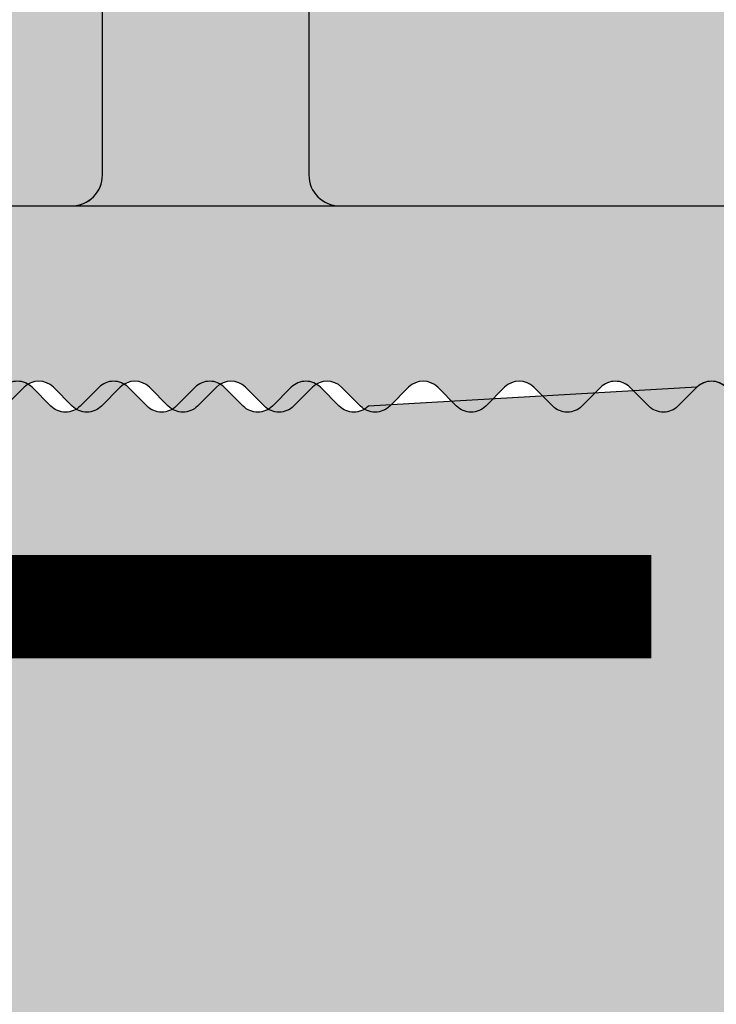
# Model space of a CAD drawing. Units: millimetres. Extents: x 15588 to 16333, y 16542 to 16795.
# Drawn here: x 15658 to 15665, y 16626 to 16635 of the extents above; entities that cross this region are included whole.
import ezdxf

# ---------------------------------------------------------------- set-up
doc = ezdxf.new("R2010")
doc.units = ezdxf.units.MM
doc.header["$LTSCALE"] = 0.2
doc.linetypes.add('VERDECKT', pattern=[9.524999999999999, 6.35, -3.175])
for name, color, linetype in [('Amiergewebe', 251, 'VERDECKT'), ('BEM-Putzprofil', 7, 'Continuous'), ('Grundzargenschraffur', 253, 'Continuous'), ('Putzprofil', 3, 'Continuous'), ('Putzprofil-Schraffur', 250, 'Continuous'), ('Wandkontur', 4, 'Continuous'), ('Wandschraffur', 254, 'Continuous')]:
    doc.layers.add(name, color=color, linetype=linetype)
doc.layers.add('Bem_1_1', color=7, linetype='Continuous', lineweight=18)
doc.styles.add('Bemtext', font='arial.ttf')
doc.dimstyles.new('BEM_1_1$0', dxfattribs={"dimtxt": 4, "dimasz": 2, "dimexe": 1, "dimexo": 3, "dimgap": 1, "dimtad": 1, "dimdec": 0, "dimrnd": 0.1, "dimzin": 9, "dimdsep": 46, "dimtxsty": 'Bemtext', "dimblk": 'OBLIQUE', "dimcen": 0, "dimdle": 1, "dimclrd": 151, "dimclre": 252, "dimclrt": 151, "dimadec": 0, "dimazin": 2, "dimtfac": 1, "dimtdec": 0, "dimtix": 1, "dimtmove": 0, "dimatfit": 0, "dimldrblk": 'OBLIQUE', "dimfxl": 0, "dimtolj": 1, "dimtzin": 12, "dimarcsym": 0})

# ---------------------------------------------------------------- blocks, each defined once
blk = doc.blocks.new('_Oblique')
at = {"color": 0, "linetype": 'ByBlock', "lineweight": -2}
blk.add_line((-0.5, -0.5), (0.5, 0.5), dxfattribs=at)
blk = doc.blocks.new('*D32')
at = {"layer": 'Bem_1_1', "color": 252, "lineweight": -2}
for p, q in [((15640.55295446969, 16628.48706228551), (15640.55295446969, 16566.55710137316)), ((15683.55295446969, 16614.85710137317), (15683.55295446969, 16566.55710137316))]:
    blk.add_line(p, q, dxfattribs=at)
at = {"layer": 'Bem_1_1', "color": 151, "lineweight": -2}
blk.add_line((15684.55295446969, 16567.55710137316), (15639.55295446969, 16567.55710137316), dxfattribs=at)
at = {"layer": 'Defpoints', "color": 0}
for p in [(15640.55295446969, 16631.48706228551), (15683.55295446969, 16617.85710137317), (15640.55295446969, 16567.55710137316)]:
    blk.add_point(p, dxfattribs=at)
at = {"layer": 'Bem_1_1', "color": 151, "lineweight": -2, "xscale": 2, "yscale": 2, "zscale": 2, "rotation": 180}
blk.add_blockref('_Oblique', (15640.55295446969, 16567.55710137316), dxfattribs=at)
at = {"layer": 'Bem_1_1', "color": 151, "lineweight": -2, "xscale": 2, "yscale": 2, "zscale": 2}
blk.add_blockref('_Oblique', (15683.55295446969, 16567.55710137316), dxfattribs=at)
at = {"layer": 'Bem_1_1', "color": 151, "insert": (15662.05295446969, 16570.60075758053), "char_height": 4, "attachment_point": 5, "style": 'Bemtext'}
blk.add_mtext('\\A1;43', dxfattribs=at)
blk = doc.blocks.new('*D97')
at = {"layer": 'Bem_1_1', "color": 252, "lineweight": -2}
for p, q in [((15645.55295446969, 16630.48706228552), (15645.55295446969, 16586.55710137316)), ((15670.55295446969, 16630.48706228552), (15670.55295446969, 16586.55710137316))]:
    blk.add_line(p, q, dxfattribs=at)
at = {"layer": 'Bem_1_1', "color": 151, "lineweight": -2}
blk.add_line((15671.55295446969, 16587.55710137316), (15644.55295446969, 16587.55710137316), dxfattribs=at)
at = {"layer": 'Defpoints', "color": 0}
for p in [(15645.55295446969, 16633.48706228552), (15670.55295446969, 16633.48706228552), (15645.55295446969, 16587.55710137316)]:
    blk.add_point(p, dxfattribs=at)
at = {"layer": 'Bem_1_1', "color": 151, "lineweight": -2, "xscale": 2, "yscale": 2, "zscale": 2, "rotation": 180}
blk.add_blockref('_Oblique', (15645.55295446969, 16587.55710137316), dxfattribs=at)
at = {"layer": 'Bem_1_1', "color": 151, "lineweight": -2, "xscale": 2, "yscale": 2, "zscale": 2}
blk.add_blockref('_Oblique', (15670.55295446969, 16587.55710137316), dxfattribs=at)
at = {"layer": 'Bem_1_1', "color": 151, "insert": (15658.05295446969, 16590.59939332405), "char_height": 4, "attachment_point": 5, "style": 'Bemtext'}
blk.add_mtext('\\A1;25', dxfattribs=at)
blk = doc.blocks.new('*D36')
at = {"layer": 'Bem_1_1', "color": 151, "lineweight": -2}
blk.add_line((15633.55295446969, 16745.5571013731), (15633.55295446969, 16617.48706228555), dxfattribs=at)
at = {"layer": 'Bem_1_1', "color": 252, "lineweight": -2}
for p, q in [((15681.55295446972, 16744.5571013731), (15632.55295446969, 16744.5571013731)), ((15666.55295446972, 16618.48706228555), (15632.55295446969, 16618.48706228555))]:
    blk.add_line(p, q, dxfattribs=at)
at = {"layer": 'Defpoints', "color": 0}
for p in [(15684.55295446972, 16744.5571013731), (15633.55295446969, 16618.48706228555), (15669.55295446972, 16618.48706228555)]:
    blk.add_point(p, dxfattribs=at)
at = {"layer": 'Bem_1_1', "color": 151, "lineweight": -2, "xscale": 2, "yscale": 2, "zscale": 2}
for p, rotation in [((15633.55295446969, 16744.5571013731), 90), ((15633.55295446969, 16618.48706228555), 270)]:
    blk.add_blockref('_Oblique', p, dxfattribs=dict(at, rotation=rotation))
at = {"layer": 'Bem_1_1', "color": 151, "insert": (15629.93085351471, 16702.61043237785), "char_height": 4, "attachment_point": 5, "rotation": 90, "style": 'Bemtext'}
blk.add_mtext('\\A1;GZ (126)', dxfattribs=at)
blk = doc.blocks.new('*D65')
at = {"layer": 'Bem_1_1', "color": 252, "lineweight": -2}
for p, q in [((15640.55295446969, 16627.48706228551), (15640.55295446969, 16556.55710137316)), ((16332.16243209143, 16627.48706228551), (16332.16243209143, 16556.55710137316))]:
    blk.add_line(p, q, dxfattribs=at)
at = {"layer": 'Bem_1_1', "color": 151, "lineweight": -2}
blk.add_line((15639.55295446969, 16557.55710137316), (16333.16243209143, 16557.55710137316), dxfattribs=at)
at = {"layer": 'Defpoints', "color": 0}
for p in [(15640.55295446969, 16630.48706228551), (16332.16243209143, 16630.48706228551), (16332.16243209143, 16557.55710137316)]:
    blk.add_point(p, dxfattribs=at)
at = {"layer": 'Bem_1_1', "color": 151, "lineweight": -2, "xscale": 2, "yscale": 2, "zscale": 2, "rotation": 180}
blk.add_blockref('_Oblique', (15640.55295446969, 16557.55710137316), dxfattribs=at)
at = {"layer": 'Bem_1_1', "color": 151, "lineweight": -2, "xscale": 2, "yscale": 2, "zscale": 2}
blk.add_blockref('_Oblique', (16332.16243209143, 16557.55710137316), dxfattribs=at)
at = {"layer": 'Bem_1_1', "color": 151, "insert": (15716.57504896198, 16560.99366344683), "char_height": 4, "attachment_point": 5, "style": 'Bemtext'}
blk.add_mtext('\\A1;WÖ', dxfattribs=at)
blk = doc.blocks.new('*D66')
at = {"layer": 'Bem_1_1', "color": 151, "lineweight": -2}
blk.add_line((15623.55295446969, 16746.55710137317), (15623.55295446969, 16616.55710137317), dxfattribs=at)
at = {"layer": 'Bem_1_1', "color": 252, "lineweight": -2}
for p, q in [((15685.80295446969, 16745.55710137317), (15622.55295446969, 16745.55710137317)), ((15670.85295446969, 16617.55710137317), (15622.55295446969, 16617.55710137317))]:
    blk.add_line(p, q, dxfattribs=at)
at = {"layer": 'Defpoints', "color": 0}
for p in [(15688.80295446969, 16745.55710137317), (15623.55295446969, 16617.55710137317), (15673.85295446969, 16617.55710137317)]:
    blk.add_point(p, dxfattribs=at)
at = {"layer": 'Bem_1_1', "color": 151, "lineweight": -2, "xscale": 2, "yscale": 2, "zscale": 2}
for p, rotation in [((15623.55295446969, 16745.55710137317), 90), ((15623.55295446969, 16617.55710137317), 270)]:
    blk.add_blockref('_Oblique', p, dxfattribs=dict(at, rotation=rotation))
at = {"layer": 'Bem_1_1', "color": 151, "insert": (15619.93085351471, 16702.61043237785), "char_height": 4, "attachment_point": 5, "rotation": 90, "style": 'Bemtext'}
blk.add_mtext('\\A1;PA (128)', dxfattribs=at)
blk = doc.blocks.new('*U88')
at = {"layer": 'Putzprofil-Schraffur'}
h = blk.add_hatch(color=256, dxfattribs=at)
edge = h.paths.add_edge_path()
edge.add_line((-21.99999999999654, 1.80000000000918), (-22.00000000000007, 0.2000000000092705))
edge.add_arc((-21.7999999999998, 0.2000000000088865), 0.2000000000002728, 179.99999999989, 269.9999999998901)
edge.add_line((-21.80000000000018, 8.61328676367364e-12), (-12.30000000000018, -9.647633325135842e-12))
edge.add_arc((-12.3000000000005, -0.3000000000095734), 0.2999999999999258, -7.219114195322618e-11, 89.999999999939, ccw=False)
edge.add_line((-12.00000000000058, -0.3000000000099514), (-12.00000000000519, -2.700000000010042))
edge.add_arc((-12.30000000000532, -2.700000000009523), 0.3000000000001251, 269.99999999987926, 359.99999999990087, ccw=False)
edge.add_line((-12.30000000000595, -3.000000000009648), (-12.70000000000604, -3.000000000008879))
edge.add_arc((-12.70000000000655, -3.300000000008863), 0.2999999999999847, 89.99999999990298, 203.7386408880227)
edge.add_line((-12.97461739217691, -3.420769565370103), (-12.02538260784085, -5.579230434648424))
edge.add_arc((-12.30000000001121, -5.700000000009663), 0.2999999999999842, -90.00000000009732, 23.738640888022815, ccw=False)
edge.add_line((-12.30000000001172, -6.000000000009647), (-12.70000000001181, -6.000000000008879))
edge.add_arc((-12.70000000001245, -6.30000000000862), 0.2999999999997414, 89.9999999998772, 199.5223093919955)
edge.add_line((-12.98275343335584, -6.400252161742778), (-11.94251144449638, -9.334173872459235))
edge.add_arc((-11.00000000001753, -9.000000000011815), 1.000000000000063, 199.5223093919904, 340.4776906077892)
edge.add_line((-10.05748855553996, -9.33417387246286), (-9.017246566669225, -6.400252161750401))
edge.add_arc((-9.300000000012377, -6.300000000014919), 0.2999999999999615, 340.4776906077514, 449.9999999998738)
edge.add_line((-9.300000000011716, -6.00000000001496), (-9.700000000011807, -6.00000000001419))
edge.add_arc((-9.70000000001131, -5.700000000014434), 0.2999999999997565, 156.2613591117851, 269.99999999990507, ccw=False)
edge.add_line((-9.974617392181054, -5.579230434652366), (-9.0253826078367, -3.420769565377694))
edge.add_arc((-9.300000000006593, -3.300000000015399), 0.2999999999999835, 336.2613591117568, 449.9999999998769)
edge.add_line((-9.300000000005948, -3.000000000015414), (-9.700000000006039, -3.000000000014645))
edge.add_arc((-9.700000000005392, -2.700000000014392), 0.3000000000002534, 179.9999999999036, 269.99999999987654, ccw=False)
edge.add_line((-10.00000000000565, -2.700000000013887), (-10.00000000000103, -0.3000000000137959))
edge.add_arc((-9.700000000000848, -0.3000000000143728), 0.3000000000001837, 89.99999999989012, 179.9999999998898, ccw=False)
edge.add_line((-9.700000000000273, -1.419061147223917e-11), (-0.2000000000002728, -3.290627891193512e-11))
edge.add_arc((-0.2000000000001158, 0.1999999999671392), 0.2000000000000455, 269.999999999955, 359.999999999955)
edge.add_line((-7.030692796363468e-14, 0.1999999999669821), (2.799384394536445e-11, 14.79999999996689))
edge.add_arc((-0.1999999999723071, 14.79999999996725), 0.2000000000003009, 359.9999999998983, 449.9999999998818)
edge.add_line((-0.1999999999718946, 14.99999999996755), (-1.799999999971349, 14.99999999997062))
edge.add_arc((-1.799999999971897, 14.79999999997054), 0.2000000000000863, 89.99999999984313, 206.4262913834474)
edge.add_line((-1.979101527104748, 14.71099077023162), (-1.520898472841379, 13.78900922970944))
edge.add_arc((-1.699999999974261, 13.69999999997054), 0.2000000000001063, -90.00000000014808, 26.42629138343841, ccw=False)
edge.add_line((-1.699999999974778, 13.49999999997043), (-1.799999999974687, 13.49999999997062))
edge.add_arc((-1.799999999974977, 13.29999999997066), 0.1999999999999655, 89.99999999991704, 206.4262913835034)
edge.add_line((-1.979101527107631, 13.21099077023162), (-1.520898472844262, 12.28900922970944))
edge.add_arc((-1.69999999997719, 12.19999999997057), 0.2000000000001351, -90.00000000013478, 26.426291383425223, ccw=False)
edge.add_line((-1.699999999977661, 11.99999999997043), (-1.79999999997757, 11.99999999997062))
edge.add_arc((-1.799999999977891, 11.79999999997068), 0.199999999999946, 89.99999999990821, 206.4262913835124)
edge.add_line((-1.979101527110514, 11.71099077023162), (-1.520898472847146, 10.78900922970944))
edge.add_arc((-1.699999999980027, 10.69999999997054), 0.2000000000001063, -90.00000000014808, 26.42629138343841, ccw=False)
edge.add_line((-1.699999999980544, 10.49999999997043), (-1.799999999980453, 10.49999999997062))
edge.add_arc((-1.799999999980743, 10.29999999997066), 0.1999999999999655, 89.99999999991704, 206.4262913835034)
edge.add_line((-1.979101527113398, 10.21099077023162), (-1.520898472850484, 9.289009229709437))
edge.add_arc((-1.699999999983185, 9.199999999970427), 0.1999999999999939, -90.00000000006969, 26.42629138349031, ccw=False)
edge.add_line((-1.699999999983428, 8.999999999970433), (-1.799999999983337, 8.999999999970624))
edge.add_arc((-1.799999999983657, 8.799999999970678), 0.199999999999946, 89.99999999990821, 206.4262913835124)
edge.add_line((-1.979101527116281, 8.71099077023162), (-1.520898472853367, 7.789009229709437))
edge.add_arc((-1.699999999986022, 7.699999999970398), 0.1999999999999654, -90.00000000008288, 26.426291383503383, ccw=False)
edge.add_line((-1.699999999986311, 7.499999999970432), (-1.79999999998622, 7.499999999970624))
edge.add_arc((-1.79999999998651, 7.299999999970659), 0.1999999999999655, 89.99999999991711, 206.4262913835036)
edge.add_line((-1.979101527119164, 7.210990770231619), (-1.52089847285625, 6.289009229709437))
edge.add_arc((-1.699999999988951, 6.199999999970427), 0.1999999999999943, -90.00000000006958, 26.42629138349008, ccw=False)
edge.add_line((-1.699999999989194, 5.999999999970432), (-1.799999999989103, 5.999999999970624))
edge.add_arc((-1.799999999989651, 5.799999999970537), 0.2000000000000872, 89.9999999998432, 206.4262913834473)
edge.add_line((-1.979101527122502, 5.710990770231619), (-1.520898472859133, 4.789009229709437))
edge.add_arc((-1.699999999991788, 4.699999999970398), 0.1999999999999654, -90.00000000008288, 26.426291383503383, ccw=False)
edge.add_line((-1.699999999992078, 4.499999999970432), (-1.799999999991987, 4.499999999970624))
edge.add_arc((-1.799999999992503, 4.299999999970519), 0.2000000000001059, 89.99999999985198, 206.4262913834386)
edge.add_line((-1.979101527125386, 4.210990770231619), (-1.520898472862017, 3.289009229709437))
edge.add_arc((-1.699999999995289, 3.19999999997037), 0.2000000000005306, -1.4438228390645236e-10, 26.426291383431817, ccw=False)
edge.add_line((-1.499999999994758, 3.199999999969866), (-1.499999999996681, 2.199999999969866))
edge.add_arc((-1.699999999996694, 2.199999999969991), 0.2000000000000135, 269.9999999999459, 359.99999999996413, ccw=False)
edge.add_line((-1.699999999996883, 1.999999999969977), (-1.906897577074936, 1.99999999997083))
edge.add_arc((-1.906897577074869, 1.799999999970503), 0.2000000000003264, 90.00000000001909, 135.0000000000626)
edge.add_line((-2.048318933312564, 1.941421356207889), (-2.231161645787582, 1.758578643733574))
edge.add_arc((-2.372583002024598, 1.899999999971133), 0.1999999999999695, 224.9999999998899, 314.9999999998899, ccw=False)
edge.add_line((-2.514004358262158, 1.758578643734117), (-2.696847070736473, 1.941421356209136))
edge.add_arc((-2.838268426974779, 1.799999999972131), 0.200000000000489, 44.99999999973647, 89.99999999974122)
edge.add_arc((-2.8382684269735, 1.799999999972644), 0.1999999999999758, 90.00000000010762, 135.000000000104)
edge.add_line((-2.979689783211049, 1.941421356209679), (-3.162532495686067, 1.758578643735364))
edge.add_arc((-3.303953851923083, 1.899999999972924), 0.1999999999999695, 224.9999999998899, 314.9999999998899, ccw=False)
edge.add_line((-3.445375208160643, 1.758578643735908), (-3.628217920635413, 1.941421356210926))
edge.add_arc((-3.769639276873491, 1.79999999997447), 0.1999999999999399, 44.99999999967129, 89.99999999967609)
edge.add_arc((-3.769639276872202, 1.799999999973863), 0.2000000000005473, 90.00000000004542, 135.0000000000365)
edge.add_line((-3.911060633109989, 1.941421356211469), (-4.093903345585007, 1.758578643737154))
edge.add_arc((-4.235324701822023, 1.899999999974714), 0.1999999999999695, 224.9999999998898, 314.9999999998899, ccw=False)
edge.add_line((-4.376746058059583, 1.758578643737698), (-4.559588770533898, 1.941421356212716))
edge.add_arc((-4.701010126771976, 1.799999999976259), 0.1999999999999409, 44.99999999967155, 89.99999999967633)
edge.add_arc((-4.701010126770687, 1.799999999975654), 0.2000000000005462, 90.00000000004555, 135.0000000000366)
edge.add_line((-4.842431483008474, 1.94142135621326), (-5.025274195483492, 1.758578643738945))
edge.add_arc((-5.166695551720508, 1.899999999976504), 0.1999999999999695, 224.9999999998899, 314.9999999998899, ccw=False)
edge.add_line((-5.308116907958068, 1.758578643739488), (-5.490959620432383, 1.941421356214506))
edge.add_arc((-5.632380976670689, 1.7999999999775), 0.2000000000004898, 44.99999999973669, 89.99999999974148)
edge.add_arc((-5.632380976669401, 1.799999999977993), 0.1999999999999973, 90.00000000011043, 135.0000000001015)
edge.add_line((-5.773802332906959, 1.94142135621505), (-5.956645045381977, 1.758578643740735))
edge.add_arc((-6.098066401618993, 1.899999999978295), 0.1999999999999695, 224.9999999998899, 314.9999999998899, ccw=False)
edge.add_line((-6.239487757856553, 1.758578643741278), (-6.422330470330868, 1.941421356216297))
edge.add_arc((-6.563751826569175, 1.799999999979291), 0.2000000000004903, 44.99999999973647, 89.99999999974122)
edge.add_arc((-6.563751826567885, 1.799999999979784), 0.1999999999999973, 90.0000000001107, 135.0000000001017)
edge.add_line((-6.705173182805444, 1.941421356216841), (-6.888015895280462, 1.758578643742525))
edge.add_arc((-7.029437251517479, 1.899999999980085), 0.1999999999999695, 224.9999999998898, 314.9999999998899, ccw=False)
edge.add_line((-7.170858607755038, 1.758578643743069), (-7.353701320229808, 1.941421356218087))
edge.add_arc((-7.495122676467886, 1.79999999998163), 0.1999999999999409, 44.99999999967155, 89.99999999967633)
edge.add_arc((-7.495122676466598, 1.799999999981025), 0.2000000000005462, 90.00000000004555, 135.0000000000366)
edge.add_line((-7.636544032704384, 1.941421356218631), (-7.819386745179402, 1.758578643744315))
edge.add_arc((-7.960808101416418, 1.899999999981875), 0.1999999999999696, 224.9999999998899, 314.99999999988984, ccw=False)
edge.add_line((-8.102229457653978, 1.758578643744859), (-8.285072170128293, 1.941421356219877))
edge.add_arc((-8.426493526366373, 1.79999999998342), 0.1999999999999421, 44.9999999996712, 89.99999999967584)
edge.add_arc((-8.426493526365084, 1.799999999982815), 0.2000000000005462, 90.00000000004528, 135.0000000000363)
edge.add_line((-8.567914882602869, 1.941421356220421), (-8.750757595077888, 1.758578643746106))
edge.add_arc((-8.892178951314904, 1.899999999983665), 0.1999999999999695, 224.9999999998899, 314.9999999998899, ccw=False)
edge.add_line((-9.033600307552463, 1.758578643746649), (-9.216443020026778, 1.941421356221668))
edge.add_arc((-9.357864376265086, 1.799999999984662), 0.2000000000004909, 44.99999999973628, 89.99999999974096)
edge.add_arc((-9.357864376263796, 1.799999999985155), 0.1999999999999973, 90.00000000011043, 135.0000000001015)
edge.add_line((-9.499285732501354, 1.941421356222211), (-9.682128444976373, 1.758578643747896))
edge.add_arc((-9.823549801213389, 1.899999999985456), 0.1999999999999695, 224.9999999998899, 314.9999999998899, ccw=False)
edge.add_line((-9.964971157450949, 1.75857864374844), (-10.14781386992526, 1.941421356223458))
edge.add_arc((-10.28923522616357, 1.799999999986452), 0.2000000000004911, 44.99999999973633, 89.99999999974096)
edge.add_arc((-10.28923522616228, 1.799999999986945), 0.1999999999999973, 90.00000000011043, 135.0000000001015)
edge.add_line((-10.43065658239984, 1.941421356224001), (-10.61349929487486, 1.758578643749686))
edge.add_arc((-10.75492065111187, 1.899999999987246), 0.1999999999999696, 224.9999999998899, 314.99999999988984, ccw=False)
edge.add_line((-10.89634200734943, 1.75857864375023), (-11.0791847198242, 1.941421356225248))
edge.add_arc((-11.22060607606228, 1.799999999988791), 0.1999999999999423, 44.99999999967125, 89.99999999967584)
edge.add_arc((-11.22060607606099, 1.799999999988186), 0.2000000000005462, 90.00000000004528, 135.0000000000363)
edge.add_line((-11.36202743229878, 1.941421356225792), (-11.5448701447738, 1.758578643751477))
edge.add_arc((-11.68629150101081, 1.899999999989036), 0.1999999999999695, 224.9999999998899, 314.9999999998899, ccw=False)
edge.add_line((-11.82771285724837, 1.75857864375202), (-12.01055556972269, 1.941421356227038))
edge.add_arc((-12.15197692596077, 1.799999999990582), 0.199999999999942, 44.99999999967115, 89.99999999967584)
edge.add_arc((-12.15197692595948, 1.799999999989974), 0.2000000000005486, 90.00000000004528, 135.0000000000359)
edge.add_line((-12.29339828219726, 1.941421356227582), (-12.47624099467228, 1.758578643753267))
edge.add_arc((-12.6176623509093, 1.899999999990827), 0.1999999999999695, 224.9999999998899, 314.9999999998899, ccw=False)
edge.add_line((-12.75908370714686, 1.75857864375381), (-12.94192641962117, 1.941421356228829))
edge.add_arc((-13.08334777585948, 1.799999999991823), 0.2000000000004911, 44.99999999973633, 89.99999999974096)
edge.add_arc((-13.08334777585819, 1.799999999992313), 0.1999999999999997, 90.00000000011043, 135.000000000101)
edge.add_line((-13.22476913209575, 1.941421356229373), (-13.40761184457077, 1.758578643755057))
edge.add_arc((-13.54903320080778, 1.899999999992617), 0.1999999999999696, 224.9999999998899, 314.99999999988984, ccw=False)
edge.add_line((-13.69045455704534, 1.758578643755601), (-13.87329726951966, 1.941421356230619))
edge.add_arc((-14.01471862575797, 1.799999999993613), 0.2000000000004909, 44.99999999973628, 89.99999999974096)
edge.add_arc((-14.01471862575668, 1.799999999994104), 0.1999999999999997, 90.00000000011092, 135.0000000001014)
edge.add_line((-14.15613998199423, 1.941421356231163), (-14.33898269446925, 1.758578643756847))
edge.add_arc((-14.48040405070627, 1.899999999994407), 0.1999999999999695, 224.9999999998898, 314.9999999998899, ccw=False)
edge.add_line((-14.62182540694383, 1.758578643757391), (-14.8046681194186, 1.941421356232409))
edge.add_arc((-14.94608947565668, 1.799999999995952), 0.199999999999942, 44.99999999967115, 89.99999999967584)
edge.add_arc((-14.94608947565539, 1.799999999995345), 0.2000000000005486, 90.00000000004528, 135.0000000000359)
edge.add_line((-15.08751083189317, 1.941421356232953), (-15.27035354436819, 1.758578643758638))
edge.add_arc((-15.41177490060521, 1.899999999996197), 0.1999999999999695, 224.9999999998899, 314.9999999998899, ccw=False)
edge.add_line((-15.55319625684277, 1.758578643759181), (-15.73603896931708, 1.9414213562342))
edge.add_arc((-15.87746032555516, 1.799999999997743), 0.1999999999999421, 44.9999999996712, 89.99999999967584)
edge.add_arc((-15.87746032555387, 1.799999999997133), 0.2000000000005508, 90.00000000004528, 135.0000000000358)
edge.add_line((-16.01888168179166, 1.941421356234743), (-16.20172439426668, 1.758578643760428))
edge.add_arc((-16.34314575050369, 1.899999999997988), 0.1999999999999682, 224.9999999998895, 314.9999999998895, ccw=False)
edge.add_line((-16.48456710674126, 1.758578643760972), (-16.66740981921557, 1.94142135623599))
edge.add_arc((-16.80883117545388, 1.799999999998986), 0.2000000000004868, 44.99999999973655, 89.99999999974148)
edge.add_arc((-16.80883117545259, 1.799999999999472), 0.200000000000002, 90.00000000011092, 135.0000000001014)
edge.add_line((-16.95025253169015, 1.941421356236533), (-17.13309524416517, 1.758578643762218))
edge.add_arc((-17.27451660040218, 1.899999999999778), 0.1999999999999682, 224.9999999998895, 314.9999999998895, ccw=False)
edge.add_line((-17.41593795663974, 1.758578643762762), (-17.59878066911406, 1.94142135623778))
edge.add_arc((-17.74020202535236, 1.800000000000777), 0.200000000000487, 44.9999999997366, 89.99999999974148)
edge.add_arc((-17.74020202535107, 1.800000000001262), 0.200000000000002, 90.00000000011092, 135.0000000001013)
edge.add_line((-17.88162338158863, 1.941421356238324), (-18.06446609406365, 1.758578643764009))
edge.add_arc((-18.20588745030066, 1.900000000001568), 0.1999999999999684, 224.9999999998895, 314.9999999998895, ccw=False)
edge.add_line((-18.34730880653823, 1.758578643764552), (-18.530151519013, 1.94142135623957))
edge.add_arc((-18.67157287525107, 1.800000000003116), 0.1999999999999381, 44.99999999967147, 89.99999999967633)
edge.add_arc((-18.67157287524978, 1.800000000002504), 0.2000000000005508, 90.0000000000458, 135.0000000000361)
edge.add_line((-18.81299423148757, 1.941421356240114), (-18.99583694396259, 1.758578643765799))
edge.add_arc((-19.13725830019961, 1.900000000003344), 0.1999999999999607, 224.9999999998874, 314.99999999989313, ccw=False)
edge.add_line((-19.27867965643717, 1.758578643766342), (-19.46152236891148, 1.941421356241361))
edge.add_arc((-19.60294372514956, 1.800000000004906), 0.1999999999999379, 44.99999999967142, 89.99999999967633)
edge.add_arc((-19.60294372514827, 1.800000000004294), 0.2000000000005508, 90.0000000000458, 135.0000000000362)
edge.add_line((-19.74436508138606, 1.941421356241904), (-19.92720779386108, 1.758578643767589))
edge.add_arc((-20.06862915009809, 1.900000000005134), 0.1999999999999582, 224.9999999998866, 314.9999999998924, ccw=False)
edge.add_line((-20.21005050633565, 1.758578643768133), (-20.39289321880997, 1.941421356243151))
edge.add_arc((-20.53431457504827, 1.800000000006147), 0.200000000000487, 44.9999999997366, 89.99999999974148)
edge.add_arc((-20.53431457504698, 1.800000000006633), 0.200000000000002, 90.00000000011092, 135.0000000001013)
edge.add_line((-20.67573593128454, 1.941421356243695), (-20.85857864375956, 1.758578643769379))
edge.add_arc((-20.99999999999658, 1.900000000006925), 0.1999999999999583, 224.9999999998867, 314.99999999989234, ccw=False)
edge.add_line((-21.14142135623414, 1.758578643769923), (-21.32426406870845, 1.941421356244941))
edge.add_arc((-21.46568542494676, 1.800000000007937), 0.2000000000004871, 44.99999999973664, 89.99999999974148)
edge.add_line((-21.46568542494585, 2.000000000008425), (-21.79999999999634, 2.000000000009068))
edge.add_arc((-21.79999999999647, 1.800000000008994), 0.2000000000000735, 89.99999999996336, 179.999999999947)
at = {"layer": 'Putzprofil'}
for points in [[(-21.80000000000018, 8.61328676367364e-12), (-12.30000000000018, -9.647633325135842e-12, -0.4142135623731505), (-12.00000000000058, -0.3000000000099514), (-12.00000000000519, -2.700000000010042, -0.4142135623732058)], [(-10.00000000000565, -2.700000000013887), (-10.00000000000103, -0.3000000000137958, -0.414213562373095), (-9.700000000000273, -1.419061147223917e-11), (-0.2000000000002728, -3.290627891193512e-11, 0.414213562373095), (-7.030692796363468e-14, 0.1999999999669821), (2.799384394536445e-11, 14.79999999996689, 0.4142135623730118)], [(-5.956645045381977, 1.758578643740735, -0.414213562373095), (-6.239487757856553, 1.758578643741278), (-6.422330470330868, 1.941421356216297, 0.1989123673796796), (-6.563751826568271, 1.999999999979781, 0.1989123673796174), (-6.705173182805444, 1.941421356216841), (-6.888015895280462, 1.758578643742525, -0.414213562373095), (-7.170858607755038, 1.758578643743069), (-7.353701320229808, 1.941421356218087, 0.1989123673796796), (-7.495122676466757, 1.999999999981571, 0.1989123673796174), (-7.636544032704384, 1.941421356218631), (-7.819386745179402, 1.758578643744315, -0.414213562373095), (-8.102229457653978, 1.758578643744859), (-8.285072170128293, 1.941421356219877, 0.1989123673796796), (-8.426493526365242, 1.999999999983361, 0.1989123673796174), (-8.567914882602869, 1.941421356220421), (-8.750757595077888, 1.758578643746106, -0.414213562373095), (-9.033600307552463, 1.758578643746649), (-9.216443020026778, 1.941421356221668, 0.1989123673796796), (-9.357864376264182, 1.999999999985152, 0.1989123673796174), (-9.499285732501354, 1.941421356222211), (-9.682128444976373, 1.758578643747896, -0.414213562373095), (-9.964971157450949, 1.75857864374844), (-10.14781386992526, 1.941421356223458, 0.1989123673796796), (-10.28923522616267, 1.999999999986942, 0.1989123673796174), (-10.43065658239984, 1.941421356224001), (-10.61349929487486, 1.758578643749686, -0.414213562373095), (-10.89634200734943, 1.75857864375023), (-11.0791847198242, 1.941421356225248, 0.1989123673796796), (-11.22060607606115, 1.999999999988732, 0.1989123673796174), (-11.36202743229878, 1.941421356225792), (-11.5448701447738, 1.758578643751477, -0.414213562373095), (-11.82771285724837, 1.75857864375202), (-12.01055556972269, 1.941421356227038, 0.1989123673796796), (-12.15197692595964, 1.999999999990523, 0.1989123673796147), (-12.29339828219726, 1.941421356227582), (-12.47624099467228, 1.758578643753267, -0.414213562373095), (-12.75908370714686, 1.75857864375381), (-12.94192641962117, 1.941421356228829, 0.1989123673796796)]]:
    blk.add_lwpolyline(points, format="xyb", dxfattribs=at)

msp = doc.modelspace()

# ---------------------------------------------------------------- hatches: boundary and pattern name
at = {"layer": 'Grundzargenschraffur'}
h = msp.add_hatch(color=256, dxfattribs=at)
h.dxf.hatch_style = 1
edge = h.paths.add_edge_path()
edge.add_line((15670.55295446969, 16729.55710137316), (15660.85295446969, 16729.55710137315))
edge.add_arc((15660.85295446969, 16729.25710137315), 0.2999999999992724, 90, 180)
edge.add_line((15660.55295446969, 16729.25710137315), (15660.55295446968, 16726.85710137315))
edge.add_arc((15660.80888871069, 16726.66536946069), 0.3197865881772209, 143.1614595174391, 330.2562699926671)
edge.add_arc((15661.25295446968, 16726.25710137315), 0.3000000000003599, -23.738640888199086, 123.69006752597971, ccw=False)
edge.add_line((15661.52757186185, 16726.13633180779), (15660.57833707751, 16723.97787093851))
edge.add_arc((15660.79837334548, 16723.70554714937), 0.350108847866239, 128.9380389018652, 325.3953140969045)
edge.add_arc((15661.25295446968, 16723.25710137315), 0.299999999999351, -19.522309391853128, 123.6900675256907, ccw=False)
edge.add_line((15661.53570790302, 16723.15684921142), (15660.49546591415, 16720.2229275007))
edge.add_arc((15659.55295446967, 16720.55710137315), 0.9999999999995153, 199.5223093920538, 340.477690607715, ccw=False)
edge.add_line((15658.61044302519, 16720.2229275007), (15657.57020103633, 16723.15684921142))
edge.add_arc((15657.85295446968, 16723.25710137316), 0.2999999999990753, 89.99999999965257, 199.5223093919692, ccw=False)
edge.add_line((15657.85295446968, 16723.55710137316), (15658.25295446968, 16723.55710137316))
edge.add_arc((15658.25295446968, 16723.85710137316), 0.2999999999992724, 270, 383.7386408879194)
edge.add_line((15658.52757186185, 16723.97787093852), (15657.57833707751, 16726.1363318078))
edge.add_arc((15657.85295446968, 16726.25710137316), 0.2999999999992435, 90, 203.7386408880592, ccw=False)
edge.add_line((15657.85295446968, 16726.55710137316), (15658.25295446968, 16726.55710137316))
edge.add_arc((15658.25295446968, 16726.85710137315), 0.2999999999956344, 270, 360.0000000006948)
edge.add_line((15658.55295446968, 16726.85710137316), (15658.55295446969, 16729.25710137315))
edge.add_arc((15658.25295446969, 16729.25710137315), 0.3000000000010914, 0, 90)
edge.add_line((15658.25295446969, 16729.55710137316), (15645.55295446969, 16729.55710137316))
edge.add_line((15645.55295446969, 16729.55710137316), (15645.55295446969, 16633.48706228552))
edge.add_line((15645.55295446969, 16633.48706228552), (15658.25295446969, 16633.48706228552))
edge.add_arc((15658.25295446969, 16633.78706228552), 0.2999999999992724, 270.0000000003474, 360.0000000006948)
edge.add_line((15658.55295446969, 16633.78706228553), (15658.55295446968, 16636.18706228552))
edge.add_arc((15658.29702022868, 16636.37879419799), 0.3197865881772209, 323.1614595174391, 510.2562699926671)
edge.add_arc((15657.85295446968, 16636.78706228552), 0.299999999997333, 156.2613591119408, 303.69006752636517, ccw=False)
edge.add_line((15657.57833707751, 16636.90783185088), (15658.52757186185, 16639.06629272016))
edge.add_arc((15658.30753559388, 16639.3386165093), 0.3501088478673822, 308.9380389020968, 505.3953140969045)
edge.add_arc((15657.85295446968, 16639.78706228552), 0.2999999999983419, 160.4776906079147, 303.6900675266542, ccw=False)
edge.add_line((15657.57020103633, 16639.88731444726), (15658.61044302519, 16642.82123615798))
edge.add_arc((15659.55295446967, 16642.48706228553), 0.9999999999987982, 19.522309392053728, 160.4776906081427, ccw=False)
edge.add_line((15660.49546591415, 16642.82123615798), (15661.53570790302, 16639.88731444727))
edge.add_arc((15661.25295446968, 16639.78706228553), 0.3000000000020054, -89.99999999965269, 19.52230939250802, ccw=False)
edge.add_line((15661.25295446968, 16639.48706228553), (15660.85295446968, 16639.48706228553))
edge.add_arc((15660.85295446968, 16639.18706228553), 0.2999999999992724, 90.0000000003474, 203.7386408885554)
edge.add_line((15660.57833707751, 16639.06629272017), (15661.52757186185, 16636.90783185089))
edge.add_arc((15661.25295446968, 16636.78706228553), 0.2999999999975784, -90, 23.738640888199086, ccw=False)
edge.add_line((15661.25295446968, 16636.48706228553), (15660.85295446968, 16636.48706228553))
edge.add_arc((15660.85295446968, 16636.18706228553), 0.3000000000029104, 90.0000000003474, 180)
edge.add_line((15660.55295446968, 16636.18706228553), (15660.55295446969, 16633.78706228553))
edge.add_arc((15660.85295446969, 16633.78706228553), 0.2999999999992724, 180.0000000006948, 270)
edge.add_line((15660.85295446969, 16633.48706228553), (15670.55295446969, 16633.48706228552))
edge.add_line((15670.55295446969, 16633.48706228552), (15670.55295446969, 16729.55710137316))
at = {"layer": 'Wandschraffur'}
h = msp.add_hatch(color=256, dxfattribs=at)
edge = h.paths.add_edge_path()
edge.add_arc((15668.85295446969, 16624.28706228551), 0.1999999999987292, 333.5737086167451, 450)
edge.add_line((15668.85295446969, 16624.48706228551), (15668.75295446969, 16624.48706228551))
edge.add_arc((15668.75295446969, 16624.68706228551), 0.2000000000007276, 153.5737086160437, 269.9999999994789, ccw=False)
edge.add_line((15668.57385294256, 16624.77607151525), (15669.03205599682, 16625.69805305577))
edge.add_arc((15668.85295446969, 16625.78706228551), 0.1999999999971003, 333.5737086165132, 450.0000000005211)
edge.add_line((15668.85295446969, 16625.98706228551), (15668.75295446969, 16625.98706228551))
edge.add_arc((15668.75295446969, 16626.18706228551), 0.2000000000007276, 153.5737086160437, 269.9999999994789, ccw=False)
edge.add_line((15668.57385294256, 16626.27607151525), (15669.03205599682, 16627.19805305577))
edge.add_arc((15668.85295446969, 16627.28706228551), 0.1999999999987292, 333.5737086167451, 450)
edge.add_line((15668.85295446969, 16627.48706228551), (15668.75295446969, 16627.48706228551))
edge.add_arc((15668.75295446969, 16627.68706228551), 0.2000000000007276, 153.5737086160437, 269.9999999994789, ccw=False)
edge.add_line((15668.57385294256, 16627.77607151525), (15669.03205599682, 16628.69805305577))
edge.add_arc((15668.85295446969, 16628.78706228551), 0.1999999999971003, 333.5737086165132, 450.0000000005211)
edge.add_line((15668.85295446969, 16628.98706228551), (15668.75295446969, 16628.98706228551))
edge.add_arc((15668.75295446969, 16629.18706228551), 0.2000000000007276, 153.5737086160437, 269.9999999994789, ccw=False)
edge.add_line((15668.57385294256, 16629.27607151525), (15669.03205599682, 16630.19805305577))
edge.add_arc((15668.85295446968, 16630.28706228552), 0.2000000000068541, 333.5737086155742, 359.9999999989578)
edge.add_line((15669.05295446969, 16630.28706228552), (15669.05295446969, 16631.28706228552))
edge.add_arc((15668.85295446969, 16631.28706228552), 0.2000000000007276, 359.9999999989578, 450)
edge.add_line((15668.85295446969, 16631.48706228552), (15668.64605689261, 16631.48706228551))
edge.add_arc((15668.64605689261, 16631.68706228551), 0.2000000000007276, 225, 269.9999999994789, ccw=False)
edge.add_line((15668.50463553637, 16631.54564092927), (15668.3217928239, 16631.72848364175))
edge.add_arc((15668.18037146766, 16631.58706228551), 0.2000000000015772, 45, 134.9999999996315)
edge.add_line((15668.03895011142, 16631.72848364175), (15667.85610739895, 16631.54564092928))
edge.add_arc((15667.71468604271, 16631.68706228551), 0.200000000000291, 270.00000000104217, 315.00000000110543, ccw=False)
edge.add_arc((15667.71468604271, 16631.68706228552), 0.2000000000043656, 225.0000000007369, 270, ccw=False)
edge.add_line((15667.57326468647, 16631.54564092927), (15667.390421974, 16631.72848364175))
edge.add_arc((15667.24900061776, 16631.58706228551), 0.200000000000291, 45.00000000036847, 134.9999999996315)
edge.add_line((15667.10757926153, 16631.72848364175), (15666.92473654905, 16631.54564092928))
edge.add_arc((15666.78331519281, 16631.68706228551), 0.200000000000291, 270.00000000104217, 315.00000000110543, ccw=False)
edge.add_arc((15666.78331519281, 16631.68706228551), 0.2000000000007276, 225.0000000003685, 270, ccw=False)
edge.add_line((15666.64189383658, 16631.54564092927), (15666.4590511241, 16631.72848364175))
edge.add_arc((15666.31762976786, 16631.58706228552), 0.1999999999977186, 44.99999999963153, 135.0000000003685)
edge.add_line((15666.17620841163, 16631.72848364175), (15665.99336569915, 16631.54564092928))
edge.add_arc((15665.85194434291, 16631.68706228552), 0.2000000000041497, 270.00000000104217, 315.0000000007369, ccw=False)
edge.add_arc((15665.85194434291, 16631.68706228551), 0.2000000000007276, 225.0000000003685, 270, ccw=False)
edge.add_line((15665.71052298668, 16631.54564092927), (15665.5276802742, 16631.72848364175))
edge.add_arc((15665.38625891797, 16631.58706228551), 0.200000000000291, 45.00000000036847, 135)
edge.add_line((15665.24483756173, 16631.72848364175), (15665.06199484925, 16631.54564092928))
edge.add_arc((15664.92057349301, 16631.68706228551), 0.2000000000015772, 270.0000000015633, 315.0000000014739, ccw=False)
edge.add_arc((15664.92057349302, 16631.68706228551), 0.2000000000007276, 225, 269.9999999994789, ccw=False)
edge.add_line((15664.77915213678, 16631.54564092927), (15664.59630942431, 16631.72848364175))
edge.add_arc((15664.45488806807, 16631.58706228551), 0.2000000000015772, 45, 134.9999999996315)
edge.add_line((15664.31346671183, 16631.72848364175), (15661.13062399936, 16631.54564092928))
edge.add_arc((15660.98920264311, 16631.68706228552), 0.2000000000041497, 270.00000000104217, 315.0000000007369, ccw=False)
edge.add_arc((15660.98920264312, 16631.68706228551), 0.2000000000007276, 225, 269.9999999994789, ccw=False)
edge.add_line((15660.84778128688, 16631.54564092927), (15660.66493857441, 16631.72848364175))
edge.add_arc((15660.52351721817, 16631.58706228551), 0.2000000000015772, 45, 134.9999999996315)
edge.add_line((15660.38209586193, 16631.72848364175), (15660.19925314946, 16631.54564092928))
edge.add_arc((15660.05783179322, 16631.68706228551), 0.200000000000291, 270.00000000104217, 315.00000000110543, ccw=False)
edge.add_arc((15660.05783179322, 16631.68706228552), 0.2000000000043656, 225.0000000007369, 270, ccw=False)
edge.add_line((15659.91641043698, 16631.54564092927), (15659.73356772451, 16631.72848364175))
edge.add_arc((15659.59214636827, 16631.58706228552), 0.1999999999977186, 44.99999999963153, 135.0000000003685)
edge.add_line((15659.45072501203, 16631.72848364175), (15659.26788229956, 16631.54564092928))
edge.add_arc((15659.12646094332, 16631.68706228552), 0.2000000000041497, 270.00000000104217, 315.0000000007369, ccw=False)
edge.add_arc((15659.12646094332, 16631.68706228551), 0.2000000000007276, 225.0000000003685, 270, ccw=False)
edge.add_line((15658.98503958708, 16631.54564092927), (15658.80219687461, 16631.72848364175))
edge.add_arc((15658.66077551837, 16631.58706228551), 0.200000000000291, 45.00000000036847, 135)
edge.add_line((15658.51935416213, 16631.72848364175), (15658.33651144966, 16631.54564092928))
edge.add_arc((15658.19509009342, 16631.68706228552), 0.2000000000041497, 270.00000000104217, 315.0000000007369, ccw=False)
edge.add_arc((15658.19509009342, 16631.68706228551), 0.2000000000007276, 225.0000000003685, 269.9999999994789, ccw=False)
edge.add_line((15658.05366873719, 16631.54564092927), (15657.87082602471, 16631.72848364175))
edge.add_arc((15657.72940466847, 16631.58706228551), 0.200000000000291, 45.00000000036847, 135)
edge.add_line((15657.58798331223, 16631.72848364175), (15657.40514059976, 16631.54564092928))
edge.add_arc((15657.26371924352, 16631.68706228551), 0.2000000000015772, 270.0000000015633, 315.0000000014739, ccw=False)
edge.add_arc((15657.26371924352, 16631.68706228551), 0.2000000000007276, 225, 269.9999999994789, ccw=False)
edge.add_line((15657.12229788729, 16631.54564092927), (15656.93945517481, 16631.72848364175))
edge.add_arc((15656.79803381857, 16631.58706228551), 0.2000000000015772, 45, 134.9999999996315)
edge.add_line((15656.65661246234, 16631.72848364175), (15656.47376974986, 16631.54564092928))
edge.add_arc((15656.33234839362, 16631.68706228551), 0.200000000000291, 270.00000000104217, 315.00000000110543, ccw=False)
edge.add_arc((15656.33234839363, 16631.68706228552), 0.2000000000043656, 225.0000000007369, 270, ccw=False)
edge.add_line((15656.19092703739, 16631.54564092927), (15656.00808432491, 16631.72848364175))
edge.add_arc((15655.86666296867, 16631.58706228551), 0.2000000000015772, 45, 134.9999999996315)
edge.add_line((15655.72524161244, 16631.72848364175), (15655.54239889996, 16631.54564092928))
edge.add_arc((15655.40097754372, 16631.68706228551), 0.200000000000291, 270.00000000104217, 315.00000000110543, ccw=False)
edge.add_arc((15655.40097754373, 16631.68706228551), 0.2000000000007276, 225.0000000003685, 270, ccw=False)
edge.add_line((15655.25955618749, 16631.54564092927), (15655.07671347501, 16631.72848364175))
edge.add_arc((15654.93529211878, 16631.58706228552), 0.1999999999977186, 44.99999999963153, 135.0000000003685)
edge.add_line((15654.79387076254, 16631.72848364175), (15654.61102805007, 16631.54564092928))
edge.add_arc((15654.46960669382, 16631.68706228552), 0.2000000000041497, 270.00000000104217, 315.0000000007369, ccw=False)
edge.add_arc((15654.46960669383, 16631.68706228551), 0.2000000000007276, 225.0000000003685, 270, ccw=False)
edge.add_line((15654.32818533759, 16631.54564092927), (15654.14534262512, 16631.72848364175))
edge.add_arc((15654.00392126888, 16631.58706228551), 0.200000000000291, 45.00000000036847, 135)
edge.add_line((15653.86249991264, 16631.72848364175), (15653.67965720017, 16631.54564092928))
edge.add_arc((15653.53823584392, 16631.68706228551), 0.2000000000015772, 270.0000000015633, 315.0000000014739, ccw=False)
edge.add_arc((15653.53823584393, 16631.68706228551), 0.2000000000007276, 225, 269.9999999994789, ccw=False)
edge.add_line((15653.39681448769, 16631.54564092927), (15653.21397177522, 16631.72848364175))
edge.add_arc((15653.07255041898, 16631.58706228551), 0.2000000000015772, 45, 134.9999999996315)
edge.add_line((15652.93112906274, 16631.72848364175), (15652.74828635027, 16631.54564092928))
edge.add_arc((15652.60686499402, 16631.68706228551), 0.2000000000015772, 270.0000000015633, 315.0000000014739, ccw=False)
edge.add_arc((15652.60686499403, 16631.68706228551), 0.2000000000007276, 225, 269.9999999994789, ccw=False)
edge.add_line((15652.46544363779, 16631.54564092927), (15652.28260092532, 16631.72848364175))
edge.add_arc((15652.14117956908, 16631.58706228551), 0.2000000000015772, 45, 134.9999999996315)
edge.add_line((15651.99975821284, 16631.72848364175), (15651.81691550037, 16631.54564092928))
edge.add_arc((15651.67549414413, 16631.68706228551), 0.200000000000291, 270.00000000104217, 315.00000000110543, ccw=False)
edge.add_arc((15651.67549414413, 16631.68706228552), 0.2000000000043656, 225.0000000007369, 270, ccw=False)
edge.add_line((15651.53407278789, 16631.54564092927), (15651.35123007542, 16631.72848364175))
edge.add_arc((15651.20980871918, 16631.58706228552), 0.1999999999977186, 44.99999999963153, 135.0000000003685)
edge.add_line((15651.06838736295, 16631.72848364175), (15650.88554465047, 16631.54564092928))
edge.add_arc((15650.74412329423, 16631.68706228552), 0.2000000000041497, 270.00000000104217, 315.0000000007369, ccw=False)
edge.add_arc((15650.74412329423, 16631.68706228551), 0.2000000000007276, 225.0000000003685, 270, ccw=False)
edge.add_line((15650.602701938, 16631.54564092927), (15650.41985922552, 16631.72848364175))
edge.add_arc((15650.27843786928, 16631.58706228551), 0.200000000000291, 45.00000000036847, 135)
edge.add_line((15650.13701651305, 16631.72848364175), (15649.95417380057, 16631.54564092928))
edge.add_arc((15649.81275244433, 16631.68706228552), 0.2000000000041497, 270.00000000104217, 315.0000000007369, ccw=False)
edge.add_arc((15649.81275244434, 16631.68706228551), 0.2000000000007276, 225.0000000003685, 269.9999999994789, ccw=False)
edge.add_line((15649.6713310881, 16631.54564092927), (15649.48848837562, 16631.72848364175))
edge.add_arc((15649.34706701939, 16631.58706228551), 0.200000000000291, 45.00000000036847, 134.9999999996315)
edge.add_line((15649.20564566315, 16631.72848364175), (15649.02280295067, 16631.54564092928))
edge.add_arc((15648.88138159443, 16631.68706228551), 0.2000000000015772, 270.0000000015633, 315.0000000014739, ccw=False)
edge.add_arc((15648.88138159444, 16631.68706228551), 0.2000000000007276, 225, 269.9999999994789, ccw=False)
edge.add_line((15648.7399602382, 16631.54564092927), (15648.55711752572, 16631.72848364175))
edge.add_arc((15648.41569616949, 16631.58706228551), 0.2000000000015772, 45, 134.9999999996315)
edge.add_line((15648.27427481325, 16631.72848364175), (15648.09143210077, 16631.54564092928))
edge.add_arc((15647.95001074453, 16631.68706228551), 0.200000000000291, 270.00000000104217, 315.00000000110543, ccw=False)
edge.add_arc((15647.95001074454, 16631.68706228552), 0.2000000000043656, 225.0000000007369, 270, ccw=False)
edge.add_line((15647.8085893883, 16631.54564092927), (15647.62574667583, 16631.72848364175))
edge.add_arc((15647.48432531959, 16631.58706228551), 0.2000000000015772, 45, 134.9999999996315)
edge.add_line((15647.34290396335, 16631.72848364175), (15647.16006125088, 16631.54564092928))
edge.add_arc((15647.01863989464, 16631.68706228551), 0.200000000000291, 270.00000000104217, 315.00000000110543, ccw=False)
edge.add_arc((15647.01863989464, 16631.68706228551), 0.2000000000007276, 225.0000000003685, 270, ccw=False)
edge.add_line((15646.8772185384, 16631.54564092927), (15646.69437582593, 16631.72848364175))
edge.add_arc((15646.55295446969, 16631.58706228552), 0.1999999999977186, 44.99999999963153, 135.0000000003685)
edge.add_line((15646.41153311345, 16631.72848364175), (15646.22869040098, 16631.54564092928))
edge.add_arc((15646.08726904474, 16631.68706228551), 0.2000000000015772, 270.00000000104217, 315.0000000014739, ccw=False)
edge.add_line((15646.08726904474, 16631.48706228551), (15645.75295446969, 16631.48706228551))
edge.add_line((15645.75295446969, 16631.48706228551), (15587.85769328056, 16631.48706228552))
edge.add_line((15587.85769328056, 16631.48706228552), (15587.85769328056, 16618.48706228552))
edge.add_line((15587.85769328056, 16618.48706228552), (15668.75295446969, 16618.48706228551))
edge.add_arc((15668.75295446969, 16618.68706228551), 0.2000000000007276, 153.5737086160437, 270, ccw=False)
edge.add_line((15668.57385294256, 16618.77607151525), (15669.03205599682, 16619.69805305577))
edge.add_arc((15668.85295446969, 16619.78706228551), 0.2000000000003581, 333.573708616977, 450)
edge.add_line((15668.85295446969, 16619.98706228551), (15668.75295446969, 16619.98706228551))
edge.add_arc((15668.75295446969, 16620.18706228551), 0.2000000000007276, 153.5737086160437, 269.9999999994789, ccw=False)
edge.add_line((15668.57385294256, 16620.27607151525), (15669.03205599682, 16621.19805305577))
edge.add_arc((15668.85295446969, 16621.28706228551), 0.2000000000003581, 333.573708616977, 450)
edge.add_line((15668.85295446969, 16621.48706228551), (15668.75295446969, 16621.48706228551))
edge.add_arc((15668.75295446969, 16621.68706228551), 0.2000000000007276, 153.5737086160437, 269.9999999994789, ccw=False)
edge.add_line((15668.57385294256, 16621.77607151525), (15669.03205599682, 16622.69805305577))
edge.add_arc((15668.85295446969, 16622.78706228551), 0.2000000000003581, 333.573708616977, 450)
edge.add_line((15668.85295446969, 16622.98706228551), (15668.75295446969, 16622.98706228551))
edge.add_arc((15668.75295446969, 16623.18706228551), 0.2000000000007276, 153.5737086160437, 269.9999999994789, ccw=False)
edge.add_line((15668.57385294256, 16623.27607151525), (15669.03205599682, 16624.19805305577))

# ---------------------------------------------------------------- linework, layer by layer
at = {"layer": 'Amiergewebe', "const_width": 1}
msp.add_lwpolyline([(15616.63390571183, 16629.60066093921), (15663.8731777004, 16629.60066093921)], dxfattribs=at)
at = {"layer": 'Wandkontur'}
msp.add_line((15645.55295446969, 16633.48706228552), (15670.55295446969, 16633.48706228552), dxfattribs=at)
for points in [[(15645.55295446969, 16729.55710137316), (15645.55295446969, 16633.48706228552), (15658.25295446969, 16633.48706228552, 0.4142135623736604), (15658.55295446969, 16633.78706228553), (15658.55295446968, 16636.18706228552, 1.06391286665998), (15658.01936452855, 16636.53744719722, -0.749653158769), (15657.57833707751, 16636.90783185088), (15658.52757186185, 16639.06629272016, 1.1550147123608), (15658.01936452855, 16639.53744719722, -0.7213048451277627), (15657.57020103633, 16639.88731444726), (15658.61044302519, 16642.82123615798, -0.7064382416274034), (15660.49546591415, 16642.82123615798), (15661.53570790302, 16639.88731444727, -0.5179207699510424), (15661.25295446968, 16639.48706228553), (15660.85295446968, 16639.48706228553, 0.5414800292071111), (15660.57833707751, 16639.06629272017), (15661.52757186185, 16636.90783185089, -0.541480029207103), (15661.25295446968, 16636.48706228553), (15660.85295446968, 16636.48706228553, 0.4142135623729928), (15660.55295446968, 16636.18706228553), (15660.55295446969, 16633.78706228553, 0.4142135623725332), (15660.85295446969, 16633.48706228553), (15670.55295446969, 16633.48706228552), (15670.55295446969, 16729.55710137316)], [(15664.59630942431, 16631.72848364175, 0.4142135623730951), (15664.31346671183, 16631.72848364175), (15661.13062399936, 16631.54564092928, -0.1989123673796797), (15660.98920264312, 16631.48706228551, -0.1989123673785881), (15660.84778128688, 16631.54564092927), (15660.66493857441, 16631.72848364175, 0.4142135623726242), (15660.38209586193, 16631.72848364175), (15660.19925314946, 16631.54564092928, -0.1989123673796796), (15660.05783179322, 16631.48706228551, -0.1989123673789753), (15659.91641043698, 16631.54564092927), (15659.73356772451, 16631.72848364175, 0.4142135623730951), (15659.45072501203, 16631.72848364175), (15659.26788229956, 16631.54564092928, -0.1989123673796796), (15659.12646094332, 16631.48706228551, -0.1989123673789753), (15658.98503958708, 16631.54564092927), (15658.80219687461, 16631.72848364175, 0.4142135623730951), (15658.51935416213, 16631.72848364175), (15658.33651144966, 16631.54564092928, -0.1989123673796797), (15658.19509009342, 16631.48706228551, -0.1989123673785881), (15658.05366873719, 16631.54564092927), (15657.87082602471, 16631.72848364175, 0.4142135623730951), (15657.58798331223, 16631.72848364175)]]:
    msp.add_lwpolyline(points, format="xyb", dxfattribs=at)

# ---------------------------------------------------------------- block references
at = {"layer": 'BEM-Putzprofil', "xscale": -1, "rotation": 180}
msp.add_blockref('*U88', (15670.55295446969, 16633.48706228552), dxfattribs=at)

# ---------------------------------------------------------------- dimensions: what is measured, and where the dimension line sits
at = {"layer": 'Bem_1_1'}
for base, p1, p2, text, picture, middle in [((15623.55295446969, 16617.55710137317), (15688.80295446969, 16745.55710137317), (15673.85295446969, 16617.55710137317), 'PA (<>)', '*D66', (15623.55295446969, 16702.61043237785)), ((15633.55295446969, 16618.48706228555), (15684.55295446972, 16744.5571013731), (15669.55295446972, 16618.48706228555), 'GZ (<>)', '*D36', (15633.55295446969, 16702.61043237785))]:
    dim = msp.add_linear_dim(base=base, p1=p1, p2=p2, angle=90, text=text, dimstyle='BEM_1_1$0', dxfattribs=at)
    dim.commit()
    dim.dimension.update_dxf_attribs({"geometry": picture, "text_midpoint": middle, "dimtype": 128})
for base, p1, p2, picture, middle in [((15645.55295446969, 16587.55710137316), (15670.55295446969, 16633.48706228552), (15645.55295446969, 16633.48706228552), '*D97', (15658.05295446969, 16590.59939332405)), ((15640.55295446969, 16567.55710137316), (15683.55295446969, 16617.85710137317), (15640.55295446969, 16631.48706228551), '*D32', (15662.05295446969, 16570.60075758053))]:
    dim = msp.add_linear_dim(base=base, p1=p1, p2=p2, dimstyle='BEM_1_1$0', dxfattribs=at)
    dim.commit()
    dim.dimension.update_dxf_attribs({"geometry": picture, "text_midpoint": middle})
dim = msp.add_linear_dim(base=(16332.16243209143, 16557.55710137316), p1=(15640.55295446969, 16630.48706228551), p2=(16332.16243209143, 16630.48706228551), text='WÖ', dimstyle='BEM_1_1$0', dxfattribs=at)
dim.commit()
dim.dimension.update_dxf_attribs({"geometry": '*D65', "text_midpoint": (15716.57504896198, 16557.55710137316), "dimtype": 128})

doc.saveas('drawing.dxf')
